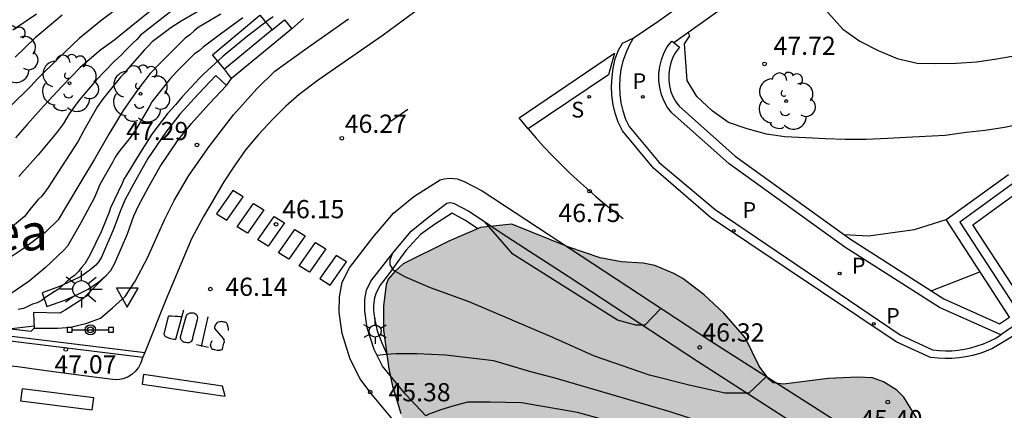
# Model space of a CAD drawing. Units: metres. Extents: x 579944 to 580295, y 4795789 to 4796041.
# Drawn here: x 579968 to 580009, y 4795841 to 4795857 of the extents above; entities that cross this region are included whole.
import ezdxf

# ---------------------------------------------------------------- set-up
doc = ezdxf.new("R2010")
doc.units = ezdxf.units.M
for name, color, linetype in [('020104', 34, 'Continuous'), ('020204', 9, 'Continuous'), ('020308', 9, 'Continuous'), ('060108', 9, 'Continuous'), ('060113', 4, 'Continuous'), ('060145', 9, 'Continuous'), ('070105', 6, 'Continuous'), ('070116', 6, 'Continuous'), ('080304', 9, 'Continuous'), ('090210', 9, 'Continuous'), ('100105', 3, 'Continuous'), ('100106', 63, 'Continuous'), ('100107', 3, 'Continuous'), ('100115', 4, 'Continuous'), ('100116', 71, 'Continuous'), ('100118', 9, 'Continuous'), ('100202', 3, 'Continuous'), ('210102', 4, 'Continuous'), ('210203', 4, 'Continuous'), ('210204', 9, 'Continuous'), ('210205', 4, 'Continuous'), ('210303', 4, 'Continuous'), ('210304', 9, 'Continuous'), ('210305', 4, 'Continuous'), ('250203', 9, 'Continuous'), ('250206', 9, 'Continuous'), ('260101', 9, 'Continuous'), ('260205', 9, 'Continuous'), ('990504', 63, 'Continuous')]:
    doc.layers.add(name, color=color, linetype=linetype)
doc.layers.add('020105', color=24, linetype='Continuous', lineweight=30)
doc.styles.add('ARIAL', font='ARIAL.TTF', dxfattribs={"height": 1})
doc.styles.add('ARIALI', font='ARIALI.TTF', dxfattribs={"height": 1})
doc.styles.add('ROMANS', font='romans__.ttf', dxfattribs={"height": 1})

# ---------------------------------------------------------------- blocks, each defined once
blk = doc.blocks.new('FAROLJ')
for p, q in [((0, 0.248), (0, 0.528)), ((-0.215, 0.124), (-0.458, 0.264)), ((0.215, 0.124), (0.458, 0.264)), ((-0.215, -0.124), (-0.458, -0.264)), ((0, -0.248), (0, -0.528)), ((0.215, -0.124), (0.458, -0.264))]:
    blk.add_line(p, q)
blk.add_circle((0, 0), 0.248)
blk = doc.blocks.new('ARBOL')
blk.add_circle((0, 0), 0.0587)
for centre, radius, start, end in [((-0.564, 0.381), 0.532, 92.28, 254.58), ((-0.28, 0.855), 0.3, 359.2878, 173.6078), ((0.097, 0.97), 0.21, 23.1565, 160.4665), ((0.438, 0.881), 0.24, 301.578, 139.328), ((-0.091, 0.321), 0.12, 119.14, 310.56), ((0.656, 0.288), 0.443, 319.8556, 114.7656), ((0.819, -0.249), 0.383, 235.5275, 62.0275), ((-0.556, -0.339), 0.555, 142.64, 266.54), ((-0.039, -0.384), 0.21, 189.64, 323.88), ((0.299, -0.624), 0.532, 224.67, 0.24), ((-0.301, -0.676), 0.45, 213.78, 295.32)]:
    blk.add_arc(centre, radius, start, end)
blk = doc.blocks.new('COTAPU')
blk.add_circle((0, 0), 0.075)
blk = doc.blocks.new('PANINF')
for p, q in [((-0.749, 0), (0, 0)), ((0, 0), (0.749, 0))]:
    blk.add_line(p, q)
for points in [[(-0.749, -0.099), (-0.749, 0.099), (-0.947, 0.099), (-0.947, -0.099)], [(0.947, -0.099), (0.947, 0.099), (0.749, 0.099), (0.749, -0.099)]]:
    blk.add_lwpolyline(points, close=True)
for radius in [0.21, 0.12]:
    blk.add_circle((0, 0), radius)
blk = doc.blocks.new('FAROLA')
for p, q in [((-0.63, 0.51), (-0.255, 0.245)), ((0, 0.355), (0, 0.755)), ((0.605, 0.49), (0.276, 0.223)), ((-0.355, 0), (-0.895, 0)), ((0.355, 0), (0.855, 0)), ((-0.65, -0.52), (-0.255, -0.24)), ((0, -0.355), (0, -0.755)), ((0.585, -0.52), (0.256, -0.246))]:
    blk.add_line(p, q)
blk.add_circle((0, 0), 0.355)
blk = doc.blocks.new('SETRA')
at = {"linetype": 'Continuous'}
blk.add_lwpolyline([(0.451, 0.26), (-0.45, 0.26), (-0.001, -0.52)], close=True, dxfattribs=at)
blk = doc.blocks.new('SANEA')
blk.add_circle((0, 0), 0.055)
blk = doc.blocks.new('PLUVI2')
blk.add_circle((0, 0), 0.055)
blk = doc.blocks.new('PLUVI3')
blk.add_circle((0, 0), 0.055)

msp = doc.modelspace()

# ---------------------------------------------------------------- hatches: boundary and pattern name
at = {"layer": '990504'}
msp.add_hatch(color=256, dxfattribs=at).paths.add_polyline_path([(580009.646, 4795838.319), (580009.356, 4795838.669), (580009.006, 4795838.909), (580008.366, 4795839.149), (580008.136, 4795839.199), (580007.416, 4795839.259), (580006.696, 4795839.389), (580006.476, 4795839.479), (580006.316, 4795839.599), (580006.146, 4795839.739), (580005.886, 4795840.089), (580005.476, 4795840.909), (580004.846, 4795841.939), (580004.556, 4795842.229), (580004.006, 4795842.569), (580003.556, 4795842.739), (580002.946, 4795842.759), (580001.736, 4795842.709), (579999.896, 4795842.469), (579999.476, 4795842.529), (579999.296, 4795842.679), (579998.896, 4795843.209), (579998.316, 4795844.399), (579997.447, 4795845.399), (579996.627, 4795846.149), (579995.757, 4795846.819), (579995.387, 4795847.029), (579994.597, 4795847.359), (579994.127, 4795847.459), (579993.227, 4795847.509), (579992.357, 4795847.679), (579991.067, 4795848.109), (579988.717, 4795849.059), (579987.437, 4795848.919), (579986.127, 4795848.359), (579984.257, 4795847.429), (579983.917, 4795847.129), (579983.637, 4795846.799), (579983.557, 4795846.569), (579983.447, 4795845.699), (579983.447, 4795844.699), (579983.667, 4795843.109), (579983.817, 4795842.389), (579984.157, 4795841.269), (579984.527, 4795840.239), (579984.607, 4795839.849), (579984.637, 4795839.029), (579984.907, 4795838.709), (579985.067, 4795838.349), (579985.447, 4795837.679), (579985.917, 4795836.469), (579986.197, 4795836.309), (579987.077, 4795836.159), (579987.477, 4795835.959), (579987.777, 4795835.659), (579988.397, 4795834.489), (579988.797, 4795833.969), (579988.997, 4795833.919), (579989.177, 4795833.989), (579989.287, 4795834.189), (579989.327, 4795835.069), (579989.417, 4795835.319), (579989.567, 4795835.489), (579990.347, 4795835.859), (579991.476, 4795835.779), (579991.656, 4795835.679), (579993.316, 4795834.279), (579994.166, 4795833.709), (579994.996, 4795833.239), (579995.776, 4795832.859), (579996.566, 4795832.569), (579997.446, 4795832.489), (579997.626, 4795832.609), (579997.946, 4795833.179), (579998.236, 4795833.489), (579998.406, 4795833.589), (579998.636, 4795833.549), (579999.256, 4795833.309), (579999.806, 4795832.929), (579999.966, 4795832.729), (580000.536, 4795831.939), (580000.926, 4795831.139), (580001.476, 4795830.359), (580001.786, 4795830.029), (580002.616, 4795829.629), (580003.096, 4795829.559), (580004.826, 4795829.569), (580005.256, 4795829.609), (580005.476, 4795829.709), (580005.646, 4795829.849), (580006.636, 4795830.939), (580006.816, 4795831.069), (580007.186, 4795831.209), (580007.556, 4795831.259), (580007.936, 4795831.229), (580008.126, 4795831.149), (580008.506, 4795830.899), (580009.116, 4795830.309), (580009.726, 4795829.879), (580009.946, 4795829.809), (580011.066, 4795829.709), (580014.146, 4795829.909), (580014.496, 4795829.689), (580014.786, 4795829.319), (580014.896, 4795829.129), (580015.446, 4795827.739), (580015.806, 4795827.109), (580015.936, 4795826.959), (580016.136, 4795826.819), (580017.196, 4795826.399), (580017.316, 4795826.209), (580017.486, 4795825.489), (580017.846, 4795824.599), (580018.495, 4795823.269), (580019.135, 4795822.359), (580019.805, 4795821.179), (580020.095, 4795820.879), (580020.325, 4795820.809), (580020.765, 4795820.799), (580021.005, 4795820.839), (580021.365, 4795821.109), (580021.525, 4795821.299), (580022.305, 4795821.989), (580023.005, 4795822.519), (580024.345, 4795823.349), (580024.935, 4795823.609), (580025.345, 4795823.699), (580025.495, 4795823.859), (580025.565, 4795824.069), (580024.975, 4795824.989), (580025.025, 4795825.319), (580025.345, 4795825.459), (580025.815, 4795825.389), (580026.225, 4795825.029), (580026.415, 4795825.019), (580026.875, 4795825.149), (580027.025, 4795825.229), (580027.395, 4795825.549), (580027.515, 4795825.609), (580027.925, 4795825.639), (580027.965, 4795825.389), (580028.285, 4795824.949), (580029.135, 4795824.399), (580029.915, 4795824.169), (580030.655, 4795824.109), (580031.045, 4795824.279), (580031.425, 4795824.359), (580032.195, 4795824.339), (580032.575, 4795824.199), (580032.725, 4795824.059), (580032.845, 4795823.909), (580033.125, 4795823.339), (580033.715, 4795823.139), (580033.925, 4795823.159), (580034.105, 4795823.279), (580034.345, 4795823.629), (580034.665, 4795823.919), (580034.915, 4795824.229), (580034.935, 4795824.609), (580034.805, 4795824.969), (580034.045, 4795825.309), (580033.765, 4795825.569), (580033.235, 4795826.239), (580032.725, 4795827.099), (580032.245, 4795827.739), (580031.905, 4795828.129), (580031.745, 4795828.239), (580031.395, 4795828.419), (580031.185, 4795828.389), (580030.535, 4795827.839), (580030.125, 4795827.639), (580029.915, 4795827.739), (580029.475, 4795828.179), (580028.915, 4795828.849), (580028.755, 4795828.989), (580028.545, 4795829.029), (580028.365, 4795829.019), (580028.175, 4795828.909), (580027.825, 4795828.659), (580027.565, 4795828.359), (580027.375, 4795828.279), (580027.155, 4795828.279), (580026.745, 4795828.379), (580026.375, 4795828.609), (580026.245, 4795828.779), (580025.515, 4795830.099), (580025.385, 4795830.259), (580024.555, 4795831.049), (580023.955, 4795831.429), (580023.456, 4795832.099), (580022.726, 4795832.399), (580022.026, 4795832.779), (580021.276, 4795832.939), (580019.946, 4795833.099), (580019.646, 4795833.069), (580019.036, 4795832.819), (580018.816, 4795832.769), (580018.406, 4795832.819), (580017.476, 4795833.419), (580016.306, 4795833.809), (580016.106, 4795833.939), (580015.216, 4795834.319), (580014.246, 4795835.019), (580013.556, 4795835.609), (580013.366, 4795835.709), (580013.126, 4795835.769), (580012.636, 4795835.799), (580012.436, 4795835.859), (580011.386, 4795836.409), (580010.516, 4795837.269)])

# ---------------------------------------------------------------- linework, layer by layer
at = {"layer": '020104', "flags": 128}
for points, elevation in [([(580000.368, 4795860.087), (580000.447, 4795859.949), (580000.367, 4795859.849), (580001.617, 4795857.889), (580002.337, 4795857.089), (580003.037, 4795856.589), (580003.787, 4795856.209), (580004.567, 4795855.879), (580005.397, 4795855.689), (580006.157, 4795855.669), (580006.996, 4795855.688), (580007.836, 4795855.748), (580008.676, 4795855.868), (580009.536, 4795856.018), (580010.326, 4795856.128), (580011.086, 4795856.248), (580011.826, 4795856.448), (580012.636, 4795856.778), (580015.266, 4795857.498), (580017.636, 4795858.368)], 48), ([(579976.097, 4795857.979), (579975.117, 4795857.419), (579974.697, 4795857.139), (579973.927, 4795856.569), (579973.767, 4795856.389), (579973.607, 4795856.239), (579972.917, 4795855.439), (579972.777, 4795855.259), (579972.627, 4795855.109), (579971.907, 4795854.239), (579971.677, 4795853.909), (579971.117, 4795852.909), (579970.887, 4795852.479), (579970.227, 4795851.459), (579969.647, 4795850.569), (579969.387, 4795850.209), (579969.237, 4795850.069), (579968.947, 4795849.739), (579968.677, 4795849.379), (579968.507, 4795849.239), (579967.647, 4795848.52)], 49.5), ([(579972.748, 4795858.129), (579971.808, 4795857.429), (579970.928, 4795856.709), (579970.068, 4795855.889), (579969.228, 4795855.059), (579968.938, 4795854.739), (579968.118, 4795853.929)], 51), ([(579973.917, 4795857.879), (579973.067, 4795857.199), (579972.557, 4795856.779), (579972.387, 4795856.649), (579971.817, 4795856.239), (579970.968, 4795855.509), (579970.218, 4795854.739), (579969.468, 4795853.929), (579968.788, 4795853.159), (579968.298, 4795852.609)], 50.5), ([(579976.757, 4795857.709), (579975.817, 4795857.159), (579975.647, 4795857.019), (579975.477, 4795856.859), (579975.277, 4795856.719), (579975.127, 4795856.559), (579974.297, 4795855.729), (579973.847, 4795855.259), (579973.417, 4795854.709), (579973.267, 4795854.509), (579972.737, 4795853.739), (579972.137, 4795852.769), (579971.547, 4795851.739), (579970.997, 4795850.809), (579970.407, 4795849.819), (579970.057, 4795849.239), (579969.527, 4795848.719), (579968.617, 4795848.05), (579967.677, 4795847.42)], 49), ([(579977.657, 4795857.559), (579976.737, 4795856.879), (579976.027, 4795856.339), (579975.857, 4795856.199), (579975.667, 4795856.069), (579974.937, 4795855.349), (579974.657, 4795855.029), (579973.917, 4795854.099), (579973.807, 4795853.889), (579973.237, 4795852.929), (579972.947, 4795852.529), (579972.657, 4795852.159), (579972.517, 4795851.989), (579972.407, 4795851.819), (579972.307, 4795851.629), (579971.777, 4795850.689), (579971.697, 4795850.489), (579971.537, 4795850.129), (579970.987, 4795849.109), (579970.437, 4795848.149), (579970.287, 4795847.989), (579969.527, 4795847.26), (579968.867, 4795846.72), (579968.127, 4795846.21)], 48.5), ([(579969.168, 4795857.709), (579968.198, 4795857.049)], 52), ([(579970.228, 4795857.669), (579969.438, 4795857.009), (579969.108, 4795856.729), (579968.288, 4795855.939)], 51.5), ([(579978.907, 4795857.599), (579978.727, 4795857.469), (579977.847, 4795856.799), (579977.007, 4795856.109), (579976.847, 4795855.969), (579976.037, 4795855.229), (579975.877, 4795855.069), (579975.157, 4795854.299), (579974.887, 4795853.979), (579974.567, 4795853.629), (579973.917, 4795852.769), (579973.307, 4795851.809), (579972.877, 4795851.099), (579972.767, 4795850.909), (579972.687, 4795850.729), (579972.217, 4795849.739), (579972.157, 4795849.549), (579971.827, 4795848.739), (579971.367, 4795847.779), (579971.157, 4795847.429), (579971.017, 4795847.279), (579970.877, 4795847.1), (579970.727, 4795846.95), (579970.557, 4795846.82), (579970.067, 4795846.39), (579969.897, 4795846.27), (579969.557, 4795846.05), (579969.387, 4795845.92), (579969.197, 4795845.82), (579968.997, 4795845.77), (579968.817, 4795845.67), (579968.627, 4795845.59), (579968.417, 4795845.55)], 48), ([(579994.867, 4795845.599), (579994.187, 4795844.899), (579993.817, 4795844.899), (579993.067, 4795845.109), (579988.767, 4795847.819), (579987.597, 4795849.169)], 46.5), ([(580002.386, 4795848.629), (580003.396, 4795848.579), (580005.286, 4795848.839), (580006.586, 4795849.249)], 47), ([(579999.186, 4795842.779), (579998.466, 4795842.109), (579997.496, 4795842.109), (579996.067, 4795842.419), (579994.377, 4795842.849), (579992.127, 4795843.629), (579990.407, 4795844.399), (579986.967, 4795845.859), (579985.377, 4795846.439), (579984.317, 4795846.889), (579983.867, 4795847.159), (579983.717, 4795847.389), (579983.717, 4795847.589), (579983.807, 4795847.859)], 46), ([(580005.976, 4795846.319), (580007.966, 4795847.099)], 46.5), ([(580002.596, 4795840.609), (580002.096, 4795839.809), (580001.866, 4795839.659), (580001.496, 4795839.569), (580000.886, 4795839.599), (580000.066, 4795839.759), (579995.237, 4795841.339), (579990.507, 4795842.719), (579989.507, 4795842.989), (579987.987, 4795843.429), (579985.997, 4795843.669), (579984.817, 4795843.729), (579984.327, 4795843.729), (579983.967, 4795843.729), (579983.547, 4795843.699), (579983.176, 4795843.661)], 45.5)]:
    msp.add_lwpolyline(points, dxfattribs=dict(at, elevation=elevation))
at = {"layer": '020105', "flags": 128}
for points, elevation in [([(579974.747, 4795857.859), (579973.817, 4795857.129), (579973.447, 4795856.839), (579973.297, 4795856.659), (579973.137, 4795856.509), (579972.817, 4795856.189), (579972.677, 4795856.049), (579972.357, 4795855.759), (579971.627, 4795854.989), (579970.927, 4795854.159), (579970.517, 4795853.599), (579970.277, 4795853.209), (579969.997, 4795852.819), (579969.237, 4795851.919), (579968.437, 4795851.029)], 50), ([(580012.506, 4795853.768), (580008.986, 4795853.039), (580008.196, 4795852.919), (580007.406, 4795852.829), (580006.546, 4795852.709), (580005.736, 4795852.669), (580004.946, 4795852.629), (580004.186, 4795852.589), (580003.297, 4795852.549), (580002.437, 4795852.539), (580001.627, 4795852.579), (580000.817, 4795852.609), (579999.947, 4795852.649), (579999.197, 4795852.769), (579998.407, 4795852.989), (579997.627, 4795853.239), (579996.957, 4795853.719), (579996.337, 4795854.309), (579995.927, 4795854.969), (579995.827, 4795856.489), (579996.037, 4795856.819), (579995.973, 4795856.954)], 47.5), ([(579969.067, 4795844.86), (579968.137, 4795844.747)], 47.5), ([(580005.316, 4795838.909), (580004.646, 4795838.109), (580004.026, 4795837.979), (580003.496, 4795838.029), (580002.416, 4795838.239), (579995.746, 4795840.109), (579991.417, 4795841.309), (579989.117, 4795841.709), (579987.827, 4795841.729), (579986.897, 4795841.739), (579986.297, 4795841.569), (579985.797, 4795841.419), (579985.237, 4795841.209), (579985.206, 4795841.159)], 45)]:
    msp.add_lwpolyline(points, dxfattribs=dict(at, elevation=elevation))
at = {"layer": '060108'}
for points in [[(579993.717, 4795856.719, 47.309), (579994.727, 4795857.409, 47.399), (579996.237, 4795858.489, 47.589), (579998.167, 4795859.849, 47.799), (580000.297, 4795861.398, 48.099), (580006.317, 4795865.698, 48.849), (580016.487, 4795873.068, 50.069), (580018.397, 4795874.378, 50.239), (580019.717, 4795875.478, 50.509), (580020.897, 4795876.478, 50.709), (580022.157, 4795877.638, 50.809), (580022.867, 4795878.317, 50.899), (580023.927, 4795879.567, 51.069), (580024.667, 4795880.557, 51.179), (580025.437, 4795881.567, 51.339), (580026.067, 4795882.447, 51.439), (580026.627, 4795883.237, 51.519)], [(579999.417, 4795868.108, 48.449), (579994.212, 4795864.487, 47.839), (579989.587, 4795861.205, 47.349), (579984.732, 4795857.794, 46.838), (579983.43, 4795856.846, 46.661), (579982.53, 4795856.228, 46.613), (579980.748, 4795854.981, 46.427), (579979.977, 4795854.392, 46.398), (579979.426, 4795853.913, 46.339), (579978.905, 4795853.394, 46.311), (579978.295, 4795852.746, 46.322), (579977.784, 4795852.137, 46.323), (579977.293, 4795851.448, 46.324), (579976.872, 4795850.808, 46.326), (579976.26, 4795849.75, 46.337), (579976.043, 4795849.375, 46.35)], [(579985.077, 4795840.009, 44.979), (579984.867, 4795840.109, 45.009), (579983.877, 4795840.949, 45.159), (579982.927, 4795842.109, 45.369), (579982.477, 4795842.699, 45.439), (579982.077, 4795843.509, 45.499), (579981.747, 4795844.559, 45.629), (579981.617, 4795845.419, 45.729), (579981.637, 4795846.069, 45.799), (579981.747, 4795846.679, 45.869), (579982.047, 4795847.259, 45.929), (579982.997, 4795848.509, 46.059), (579983.857, 4795849.519, 46.159), (579984.687, 4795850.199, 46.219), (579985.777, 4795850.879, 46.349), (579985.937, 4795850.929, 46.379), (579986.167, 4795850.949, 46.399), (579986.467, 4795850.929, 46.419), (579986.757, 4795850.819, 46.459), (579987.497, 4795850.429, 46.559), (579991.567, 4795847.759, 46.539), (579996.897, 4795844.259, 46.309), (580001.776, 4795841.139, 45.589), (580011.296, 4795835.129, 43.889)], [(579976.043, 4795849.375, 46.35), (579975.547, 4795848.463, 46.406), (579974.494, 4795845.949, 46.552), (579973.619, 4795843.78, 46.642)], [(579973.542, 4795843.588, 46.649), (579973.53, 4795843.56, 46.651), (579973.465, 4795843.351, 46.664), (579973.361, 4795843.159, 46.678), (579973.223, 4795842.991, 46.692), (579973.087, 4795842.873, 46.714), (579972.935, 4795842.779, 46.736), (579972.769, 4795842.709, 46.759), (579972.595, 4795842.666, 46.781), (579972.416, 4795842.651, 46.804), (579971.436, 4795842.775, 46.805), (579969.454, 4795843.044, 47.105), (579968.502, 4795843.172, 47.355), (579960.303, 4795844.162, 48.523), (579954.921, 4795844.849, 49.304), (579954.289, 4795845.427, 49.356)], [(579973.619, 4795843.78, 46.642), (579973.542, 4795843.588, 46.649)]]:
    msp.add_polyline3d(points, dxfattribs=at)
at = {"layer": '060113'}
msp.add_polyline3d([(580010.296, 4795845.029, 45.109), (580008.496, 4795843.939, 45.139), (580008.226, 4795843.839, 45.159), (580007.966, 4795843.739, 45.189), (580007.676, 4795843.649, 45.219), (580007.396, 4795843.599, 45.259), (580007.126, 4795843.559, 45.289), (580006.826, 4795843.529, 45.329), (580006.546, 4795843.529, 45.359), (580006.256, 4795843.539, 45.399), (580005.936, 4795843.569, 45.449), (580004.536, 4795844.219, 45.619), (579996.897, 4795849.339, 46.709), (579994.547, 4795851.369, 46.929), (579993.267, 4795852.899, 47.079), (579993.097, 4795853.259, 47.119), (579992.977, 4795853.629, 47.169), (579992.887, 4795853.979, 47.209), (579992.837, 4795854.369, 47.239), (579992.817, 4795854.739, 47.269), (579992.847, 4795855.109, 47.289), (579992.887, 4795855.479, 47.309), (579992.977, 4795855.859, 47.319), (579993.107, 4795856.219, 47.319), (579993.267, 4795856.509, 47.309), (579993.717, 4795856.719, 47.309)], dxfattribs=at)
at = {"layer": '060145'}
msp.add_polyline3d([(579985.187, 4795841.169, 44.939), (579984.347, 4795842.069, 45.389), (579983.397, 4795843.209, 45.509), (579983.357, 4795843.299, 45.509), (579983.057, 4795843.899, 45.549), (579982.767, 4795844.799, 45.669), (579982.667, 4795845.479, 45.749), (579982.677, 4795845.969, 45.789), (579982.747, 4795846.339, 45.839), (579982.927, 4795846.709, 45.869), (579983.807, 4795847.859, 45.999), (579984.577, 4795848.779, 46.079), (579985.307, 4795849.359, 46.139), (579986.047, 4795849.919, 46.269), (579986.107, 4795849.939, 46.269), (579986.157, 4795849.949, 46.279), (579986.257, 4795849.939, 46.279), (579986.347, 4795849.909, 46.299), (579986.947, 4795849.589, 46.389), (579987.597, 4795849.169, 46.499), (579988.277, 4795848.709, 46.609), (579991.037, 4795846.919, 46.599), (579996.357, 4795843.419, 46.359), (580001.246, 4795840.279, 45.639)], dxfattribs=at)
at = {"layer": '070105'}
for points in [[(580036.686, 4795884.587, 47.909), (580035.856, 4795882.787, 47.859), (580034.986, 4795881.007, 47.799), (580034.066, 4795879.247, 47.719), (580033.106, 4795877.517, 47.639), (580032.096, 4795875.817, 47.539), (580031.046, 4795874.137, 47.429), (580029.946, 4795872.488, 47.309), (580028.806, 4795870.878, 47.179), (580027.156, 4795868.598, 46.959), (580025.446, 4795866.378, 46.749), (580023.666, 4795864.218, 46.559), (580021.816, 4795862.108, 46.369), (580019.896, 4795860.068, 46.199), (580017.926, 4795858.078, 46.039), (580015.876, 4795856.158, 45.879), (580013.776, 4795854.298, 45.739), (580011.626, 4795852.508, 45.609), (580009.406, 4795850.789, 45.489), (580007.146, 4795849.149, 45.389), (580009.756, 4795845.139, 45.109), (580008.836, 4795844.499, 45.099)], [(580008.836, 4795844.499, 45.099), (580006.306, 4795845.629, 45.589), (580002.416, 4795848.119, 46.219), (579997.657, 4795851.539, 46.879), (579995.307, 4795853.639, 47.139), (579995.127, 4795853.869, 47.159), (579994.987, 4795854.119, 47.189), (579994.877, 4795854.389, 47.219), (579994.807, 4795854.679, 47.239), (579994.767, 4795854.969, 47.269), (579994.767, 4795855.259, 47.289), (579994.807, 4795855.549, 47.319), (579994.877, 4795855.829, 47.339), (579994.977, 4795856.099, 47.359), (579995.117, 4795856.359, 47.379), (579995.297, 4795856.599, 47.399), (579995.382, 4795856.532, 47.399)], [(579995.382, 4795856.532, 47.399), (579995.617, 4795856.349, 47.399), (579995.457, 4795856.129, 47.379), (579995.347, 4795855.929, 47.359), (579995.267, 4795855.699, 47.339), (579995.207, 4795855.469, 47.319), (579995.177, 4795855.229, 47.289), (579995.177, 4795854.989, 47.269), (579995.207, 4795854.749, 47.239), (579995.267, 4795854.509, 47.219), (579995.357, 4795854.289, 47.189), (579995.467, 4795854.089, 47.159), (579995.607, 4795853.919, 47.139), (579997.907, 4795851.859, 46.879), (580002.646, 4795848.449, 46.219), (580006.496, 4795845.989, 45.589), (580008.786, 4795844.959, 45.099), (580009.186, 4795845.239, 45.109), (580006.586, 4795849.249, 45.389), (580009.156, 4795851.109, 45.489)]]:
    msp.add_polyline3d(points, dxfattribs=at)
at = {"layer": '070116'}
for points in [[(579969.067, 4795844.78, 47.314), (579970.047, 4795844.78, 48.139), (579970.567, 4795844.82, 48.059), (579971.197, 4795844.97, 48.009), (579971.797, 4795845.19, 47.859), (579972.297, 4795845.61, 47.809), (579972.817, 4795846.089, 47.739), (579973.227, 4795846.719, 47.669), (579973.737, 4795847.669, 47.559), (579974.437, 4795849.239, 47.429), (579974.827, 4795850.029, 47.419), (579975.437, 4795851.069, 47.409), (579976.267, 4795852.259, 47.389), (579977.277, 4795853.559, 47.379), (579978.237, 4795854.629, 47.369), (579978.967, 4795855.359, 47.369), (579980.187, 4795856.239, 47.429), (579982.007, 4795857.509, 47.569)], [(579972.017, 4795846.939, 47.839), (579971.067, 4795845.99, 47.929), (579970.347, 4795845.52, 48.079), (579970.127, 4795845.4, 48.139), (579969.047, 4795845.42, 48.289), (579969.058, 4795845.069, 48.261)], [(579969.058, 4795845.069, 48.261), (579969.067, 4795844.78, 47.314)]]:
    msp.add_polyline3d(points, dxfattribs=at)
at = {"layer": '100105'}
msp.add_polyline3d([(579954.037, 4795846.382, 49.319), (579961.711, 4795845.474, 48.271), (579968.953, 4795844.655, 47.315), (579969.067, 4795844.78, 47.314)], dxfattribs=at)
at = {"layer": '100106', "flags": 128}
msp.add_lwpolyline([(580005.476, 4795840.909), (580004.846, 4795841.939), (580004.556, 4795842.229), (580004.006, 4795842.569), (580003.556, 4795842.739), (580002.946, 4795842.759), (580001.736, 4795842.709), (579999.896, 4795842.469), (579999.476, 4795842.529), (579999.296, 4795842.679), (579998.896, 4795843.209), (579998.316, 4795844.399), (579997.447, 4795845.399), (579996.627, 4795846.149), (579995.757, 4795846.819), (579995.387, 4795847.029), (579994.597, 4795847.359), (579994.127, 4795847.459), (579993.227, 4795847.509), (579992.357, 4795847.679), (579991.067, 4795848.109), (579988.717, 4795849.059), (579987.437, 4795848.919), (579986.127, 4795848.359), (579984.257, 4795847.429), (579983.917, 4795847.129), (579983.637, 4795846.799), (579983.557, 4795846.569), (579983.447, 4795845.699), (579983.447, 4795844.699), (579983.667, 4795843.109), (579983.817, 4795842.389), (579984.157, 4795841.269)], dxfattribs=at)
at = {"layer": '100107'}
for points in [[(579976.907, 4795855.439, 49.279), (579976.407, 4795856.029, 49.279), (579978.357, 4795857.659, 49.279), (579978.857, 4795857.059, 49.279)], [(579978.857, 4795857.059, 48.299), (579979.367, 4795857.469, 48.289), (579979.677, 4795857.099, 48.289)], [(579978.857, 4795857.059, 49.279), (579976.907, 4795855.439, 49.279)], [(579979.677, 4795857.099, 48.289), (579977.187, 4795855.059, 48.339)], [(579977.187, 4795855.059, 48.339), (579976.907, 4795855.439, 48.339)], [(579976.547, 4795855.179, 48.129), (579975.827, 4795854.419, 48.149), (579975.067, 4795853.589, 48.149), (579974.487, 4795852.849, 48.149), (579973.747, 4795851.759, 48.149), (579973.247, 4795850.859, 48.189), (579972.817, 4795850.069, 48.199), (579972.627, 4795849.629, 48.199), (579972.347, 4795848.879, 48.279), (579971.847, 4795847.709, 48.389), (579971.737, 4795847.519, 48.409), (579971.607, 4795847.379, 48.479), (579971.357, 4795847.169, 48.529), (579970.987, 4795846.91, 48.579), (579970.597, 4795846.71, 48.679), (579970.117, 4795846.49, 48.709), (579969.407, 4795846.24, 48.719), (579969.597, 4795845.67, 48.719), (579970.327, 4795845.93, 48.709), (579970.857, 4795846.17, 48.679), (579971.297, 4795846.39, 48.579), (579971.727, 4795846.689, 48.529), (579972.017, 4795846.939, 48.479)], [(579976.977, 4795854.769, 48.129), (579976.547, 4795855.179, 48.129)], [(579972.017, 4795846.939, 48.479), (579972.227, 4795847.159, 48.409), (579972.387, 4795847.449, 48.389), (579972.907, 4795848.659, 48.279), (579973.177, 4795849.399, 48.199), (579973.367, 4795849.819, 48.199), (579973.777, 4795850.589, 48.189), (579974.257, 4795851.439, 48.149), (579974.967, 4795852.489, 48.149), (579975.537, 4795853.199, 48.149), (579976.277, 4795854.019, 48.149), (579976.977, 4795854.769, 48.129)], [(579987.307, 4795848.879, 46.869), (579986.787, 4795849.219, 46.899), (579986.267, 4795849.519, 46.899), (579985.537, 4795849.049, 46.899), (579984.967, 4795848.639, 46.829), (579984.357, 4795847.979, 46.739), (579983.627, 4795846.979, 46.579), (579983.307, 4795846.549, 46.449), (579983.137, 4795846.229, 46.419), (579983.067, 4795846.029, 46.399), (579983.037, 4795845.719, 46.379), (579983.037, 4795845.519, 46.269), (579983.067, 4795845.189, 46.129), (579983.187, 4795844.669, 46.069), (579983.367, 4795844.179, 45.999), (579983.567, 4795843.739, 45.979)]]:
    msp.add_polyline3d(points, dxfattribs=at)
at = {"layer": '100115'}
msp.add_polyline3d([(580010.036, 4795845.419, 45.129), (580007.686, 4795849.039, 45.389), (580009.646, 4795850.459, 45.489), (580011.876, 4795852.188, 45.609), (580014.036, 4795853.988, 45.739), (580016.136, 4795855.858, 45.879), (580018.196, 4795857.788, 46.039), (580020.176, 4795859.788, 46.199), (580022.106, 4795861.838, 46.369), (580023.966, 4795863.958, 46.559), (580025.756, 4795866.128, 46.749), (580027.476, 4795868.358, 46.959), (580029.126, 4795870.638, 47.179), (580030.266, 4795872.258, 47.309), (580031.376, 4795873.917, 47.429), (580032.436, 4795875.607, 47.539), (580033.446, 4795877.317, 47.639), (580034.416, 4795879.057, 47.719), (580035.336, 4795880.817, 47.799), (580036.216, 4795882.607, 47.859), (580037.046, 4795884.417, 47.909)], dxfattribs=at)
at = {"layer": '100116'}
for points in [[(579995.382, 4795856.532, 47.399), (580017.577, 4795872.358, 49.729), (580018.997, 4795873.338, 50.159), (580020.597, 4795874.648, 50.489), (580021.776, 4795875.648, 50.699), (580023.026, 4795876.818, 50.799), (580023.746, 4795877.508, 50.879), (580024.806, 4795878.737, 51.049), (580025.546, 4795879.727, 51.159), (580026.316, 4795880.737, 51.319), (580026.936, 4795881.607, 51.429), (580027.506, 4795882.417, 51.499), (580027.946, 4795883.087, 51.569), (580028.316, 4795883.587, 51.609), (580028.606, 4795884.027, 51.629), (580028.906, 4795884.597, 51.679), (580029.246, 4795885.267, 51.749), (580029.776, 4795886.357, 51.819), (580030.767, 4795888.857, 51.969), (580032.047, 4795892.167, 52.229), (580036.336, 4795890.827, 51.779), (580036.406, 4795891.067, 51.719), (580037.246, 4795890.797, 51.279)], [(579993.717, 4795856.719, 47.309), (579993.547, 4795856.409, 47.319), (579993.407, 4795856.099, 47.319), (579993.287, 4795855.769, 47.319), (579993.207, 4795855.429, 47.309), (579993.167, 4795855.089, 47.289), (579993.147, 4795854.739, 47.269), (579993.157, 4795854.399, 47.239), (579993.207, 4795854.049, 47.209), (579993.287, 4795853.719, 47.169), (579993.397, 4795853.389, 47.119), (579993.547, 4795853.079, 47.079), (579994.787, 4795851.599, 46.929), (579997.087, 4795849.669, 46.709), (580004.696, 4795844.509, 45.619), (580006.026, 4795843.889, 45.449), (580006.286, 4795843.859, 45.399), (580006.556, 4795843.849, 45.359), (580006.816, 4795843.849, 45.329), (580007.086, 4795843.879, 45.289), (580007.346, 4795843.919, 45.259), (580007.606, 4795843.969, 45.219), (580007.866, 4795844.049, 45.189), (580008.116, 4795844.139, 45.159), (580008.366, 4795844.239, 45.139), (580008.596, 4795844.359, 45.119), (580008.836, 4795844.499, 45.099)]]:
    msp.add_polyline3d(points, dxfattribs=at)
at = {"layer": '100118'}
for points in [[(579979.677, 4795857.099, 47.549), (579980.147, 4795857.529, 47.559)], [(579976.977, 4795854.769, 47.409), (579977.187, 4795855.059, 47.428)]]:
    msp.add_polyline3d(points, dxfattribs=at)
at = {"layer": '210102'}
for points in [[(579954.013, 4795846.199, 49.377), (579961.657, 4795845.252, 48.296), (579973.619, 4795843.78, 46.642)], [(579953.981, 4795846.002, 49.387), (579961.632, 4795845.053, 48.296), (579973.542, 4795843.588, 46.652)]]:
    msp.add_polyline3d(points, dxfattribs=at)
at = {"layer": '260101'}
for points in [[(579989.027, 4795853.439, 46.869), (579992.947, 4795856.099, 47.239), (579992.697, 4795855.209, 47.189), (579989.387, 4795852.979, 46.859), (579989.027, 4795853.439, 46.869)], [(579983.757, 4795853.309, 46.349), (579984.437, 4795853.799, 46.409)], [(579989.387, 4795852.979, 46.859), (579989.707, 4795852.609, 46.859), (579990.037, 4795852.249, 46.869), (579990.377, 4795851.889, 46.869), (579990.717, 4795851.539, 46.859), (579991.067, 4795851.199, 46.849), (579991.427, 4795850.869, 46.839), (579991.787, 4795850.539, 46.819), (579992.157, 4795850.219, 46.799), (579992.537, 4795849.899, 46.769), (579992.917, 4795849.589, 46.739), (579993.307, 4795849.299, 46.709)], [(579975.146, 4795845.241, 46.041), (579975.058, 4795845.251, 46.041), (579974.986, 4795845.259, 46.041), (579974.947, 4795845.263, 46.041), (579974.871, 4795845.266, 46.042), (579974.722, 4795845.271, 46.043), (579974.652, 4795845.271, 46.043), (579974.61, 4795845.267, 46.043), (579974.581, 4795845.242, 46.043), (579974.565, 4795845.202, 46.039), (579974.412, 4795844.528, 46.001), (579974.419, 4795844.51, 46.001), (579974.436, 4795844.484, 46.001), (579974.463, 4795844.456, 46.001), (579974.502, 4795844.43, 46.001), (579974.547, 4795844.41, 46.001), (579974.596, 4795844.388, 45.998), (579974.639, 4795844.367, 45.99), (579974.686, 4795844.352, 45.987), (579974.743, 4795844.339, 45.983), (579974.824, 4795844.324, 45.98), (579974.902, 4795844.329, 45.974), (579975.225, 4795845.538, 46.069)], [(579975.602, 4795844.395, 46.003), (579975.787, 4795845.136, 46.052), (579975.801, 4795845.209, 46.074), (579975.785, 4795845.269, 46.074), (579975.772, 4795845.305, 46.074), (579975.748, 4795845.333, 46.074), (579975.715, 4795845.358, 46.074), (579975.67, 4795845.382, 46.075), (579975.628, 4795845.392, 46.077), (579975.571, 4795845.401, 46.08), (579975.482, 4795845.393, 46.079), (579975.422, 4795845.37, 46.078), (579975.367, 4795845.347, 46.072), (579975.339, 4795845.313, 46.071), (579975.316, 4795845.251, 46.069), (579975.083, 4795844.413, 46.034), (579975.093, 4795844.347, 46.027), (579975.105, 4795844.316, 46.038), (579975.124, 4795844.293, 46.033), (579975.143, 4795844.266, 46.033), (579975.171, 4795844.242, 46.031), (579975.209, 4795844.219, 46.023), (579975.262, 4795844.206, 46.031), (579975.304, 4795844.197, 46.032), (579975.356, 4795844.192, 46.027), (579975.41, 4795844.191, 46.021), (579975.45, 4795844.193, 46.027), (579975.486, 4795844.204, 46.019), (579975.52, 4795844.23, 46.018), (579975.559, 4795844.262, 46.016), (579975.58, 4795844.293, 46.012), (579975.599, 4795844.326, 46.015), (579975.603, 4795844.354, 46.017), (579975.602, 4795844.395, 46.003)], [(579975.954, 4795844.032, 46.001), (579976.089, 4795844.636, 46.029), (579976.224, 4795845.241, 46.056)], [(579977.064, 4795844.677, 46.007), (579977.062, 4795844.758, 46.021), (579977.05, 4795844.818, 46.022), (579977.041, 4795844.865, 46.027), (579977.03, 4795844.898, 46.027), (579977.018, 4795844.931, 46.027), (579977.005, 4795844.956, 46.027), (579976.993, 4795844.976, 46.027), (579976.978, 4795844.994, 46.038), (579976.953, 4795845.012, 46.044), (579976.924, 4795845.027, 46.051), (579976.892, 4795845.032, 46.055), (579976.847, 4795845.041, 46.059), (579976.812, 4795845.045, 46.061), (579976.762, 4795845.048, 46.061), (579976.722, 4795845.047, 46.06), (579976.695, 4795845.04, 46.06), (579976.603, 4795845.007, 46.044), (579976.552, 4795844.953, 46.044), (579976.512, 4795844.897, 46.044), (579976.496, 4795844.815, 46.043), (579976.493, 4795844.764, 46.035), (579976.853, 4795844.349, 45.997), (579976.869, 4795844.314, 45.997), (579976.879, 4795844.276, 45.992), (579976.888, 4795844.223, 45.992), (579976.883, 4795844.193, 45.991), (579976.863, 4795844.156, 45.978), (579976.825, 4795843.999, 45.945), (579976.801, 4795843.899, 45.921), (579976.754, 4795843.869, 45.924), (579976.708, 4795843.862, 45.931), (579976.691, 4795843.859, 45.936), (579976.637, 4795843.863, 45.939), (579976.605, 4795843.866, 45.941), (579976.539, 4795843.875, 45.943), (579976.494, 4795843.883, 45.944), (579976.452, 4795843.895, 45.945), (579976.408, 4795843.908, 45.946), (579976.385, 4795843.929, 45.946), (579976.361, 4795843.966, 45.948), (579976.348, 4795844.003, 45.949), (579976.337, 4795844.044, 45.951), (579976.33, 4795844.084, 45.954), (579976.337, 4795844.12, 45.956), (579976.353, 4795844.171, 45.96), (579976.387, 4795844.278, 45.966)], [(579976.237, 4795843.983, 45.949), (579975.993, 4795844.04, 45.945), (579975.749, 4795844.097, 45.942)]]:
    msp.add_polyline3d(points, dxfattribs=at)
for points in [[(579977.675, 4795850.179, 46.215), (579977.25, 4795850.445, 46.258), (579976.574, 4795849.487, 46.294), (579976.999, 4795849.22, 46.251)], [(579978.099, 4795849.912, 46.173), (579978.523, 4795849.645, 46.204), (579977.848, 4795848.687, 46.24), (579977.423, 4795848.953, 46.209)], [(579978.948, 4795849.378, 46.089), (579979.372, 4795849.111, 46.046), (579978.696, 4795848.153, 46.082), (579978.272, 4795848.42, 46.125)], [(579979.797, 4795848.844, 46.15), (579980.221, 4795848.577, 46.132), (579979.545, 4795847.619, 46.168), (579979.121, 4795847.886, 46.186)], [(579980.646, 4795848.31, 45.92), (579981.07, 4795848.043, 45.877), (579980.394, 4795847.085, 45.913), (579979.97, 4795847.352, 45.956)], [(579981.494, 4795847.776, 46.078), (579980.819, 4795846.818, 46.114), (579981.243, 4795846.551, 45.829), (579981.919, 4795847.509, 45.793)], [(579973.569, 4795842.875, 46.474), (579973.509, 4795842.475, 46.489), (579976.922, 4795841.985, 46.047), (579976.819, 4795842.387, 46.06)], [(579968.504, 4795841.786, 47.17), (579971.459, 4795841.417, 47.17), (579971.533, 4795841.915, 46.784), (579968.578, 4795842.284, 47.215)]]:
    msp.add_polyline3d(points, close=True, dxfattribs=at)

# ---------------------------------------------------------------- block references
at = {"layer": '020204', "rotation": 359.9987685839998}
for p in [(579999.117, 4795855.659, 47.72), (579981.727, 4795852.599, 46.27), (579975.767, 4795852.319, 47.29), (579991.917, 4795850.419, 46.75), (579979.025, 4795849.054, 46.147), (579976.317, 4795846.389, 46.14), (579996.447, 4795843.989, 46.32), (579970.37, 4795843.906, 47.067), (579982.897, 4795842.149, 45.38), (580004.186, 4795841.739, 45.4)]:
    msp.add_blockref('COTAPU', p, dxfattribs=at)
at = {"layer": '090210', "rotation": 359.9987685839998}
msp.add_blockref('PANINF', (579971.383, 4795844.71, 46.999), dxfattribs=at)
at = {"layer": '100202', "rotation": 359.9987685839998}
for p in [(579968.028, 4795856.049, 51.43), (579970.528, 4795854.859, 50.56), (579973.447, 4795854.429, 49.51), (580000.007, 4795854.129, 47.59)]:
    msp.add_blockref('ARBOL', p, dxfattribs=at)
at = {"layer": '210203', "rotation": 359.9987685839998}
for p in [(579994.107, 4795854.299, 47.19), (580002.206, 4795847.029, 46.12)]:
    msp.add_blockref('PLUVI2', p, dxfattribs=at)
at = {"layer": '210204', "rotation": 359.9987685839998}
msp.add_blockref('SANEA', (579991.907, 4795854.299, 47.03), dxfattribs=at)
at = {"layer": '210205', "rotation": 359.9987685839998}
for p in [(579997.847, 4795848.789, 46.47), (580003.616, 4795844.959, 45.7)]:
    msp.add_blockref('PLUVI3', p, dxfattribs=at)
at = {"layer": '250203', "rotation": 359.9987685839998}
msp.add_blockref('FAROLJ', (579983.097, 4795844.659, 45.6), dxfattribs=at)
at = {"layer": '250206', "rotation": 359.9987685839998}
msp.add_blockref('FAROLA', (579971.017, 4795846.38, 47.99), dxfattribs=at)
at = {"layer": '260205', "rotation": 359.9987685839998}
msp.add_blockref('SETRA', (579972.904, 4795846.168, 46.746), dxfattribs=at)

# ---------------------------------------------------------------- texts
at = {"layer": '020308', "style": 'ARIAL'}
for s, p in [('47.72', (579999.487, 4795856.029, 47.719)), ('46.27', (579981.847, 4795852.819, 46.269)), ('47.29', (579972.857, 4795852.519, 47.289)), ('46.15', (579979.275, 4795849.304, 46.146)), ('46.75', (579990.637, 4795849.149, 46.749)), ('46.14', (579976.937, 4795846.109, 46.139)), ('46.32', (579996.557, 4795844.229, 46.319)), ('47.07', (579969.903, 4795842.914, 47.066)), ('45.38', (579983.647, 4795841.769, 45.379)), ('45.40', (580003.056, 4795840.659, 45.399))]:
    msp.add_text(s, height=0.75, rotation=359.9988, dxfattribs=at).set_placement(p)
at = {"layer": '080304', "style": 'ARIALI'}
msp.add_text('Pakea', height=1.5, rotation=359.9988, dxfattribs=at).set_placement((579963.778, 4795847.98))
at = {"layer": '210303', "style": 'ROMANS'}
for p in [(579993.687, 4795854.619, 47.189), (580002.706, 4795847.029, 46.119)]:
    msp.add_text('P', height=0.65, rotation=359.9988, dxfattribs=at).set_placement(p)
at = {"layer": '210304', "style": 'ROMANS'}
msp.add_text('S', height=0.65, rotation=359.9988, dxfattribs=at).set_placement((579991.167, 4795853.449, 47.029))
at = {"layer": '210305', "style": 'ROMANS'}
for p in [(579998.207, 4795849.319, 46.469), (580004.116, 4795844.959, 45.699)]:
    msp.add_text('P', height=0.65, rotation=359.9988, dxfattribs=at).set_placement(p)

doc.saveas('drawing.dxf')
